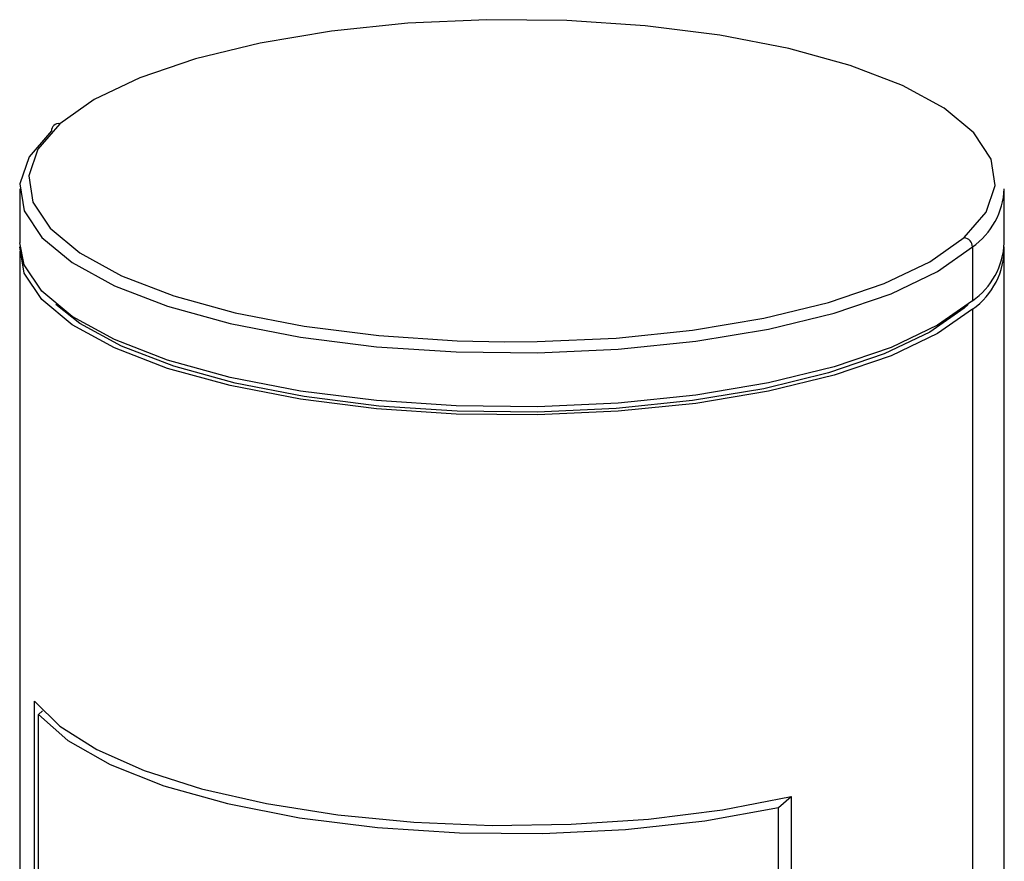
# Paper-space layout '_Dimetric' of a CAD drawing. Units: millimetres. Extents: x -124 to 123, y -280 to 172.
# Drawn here: x 50 to 78, y 148 to 172 of the extents above; entities that cross this region are included whole.
import ezdxf

# ---------------------------------------------------------------- set-up
doc = ezdxf.new("R2010")
doc.units = ezdxf.units.MM

psp = doc.layouts.new('_Dimetric')

# ---------------------------------------------------------------- linework, layer by layer
at = {"color": 7, "linetype": 'Continuous', "lineweight": 25}
for p, q in [((50.024, 167.479), (50.024, 165.947)), ((78.024, 165.947), (78.024, 167.479)), ((77.119, 165.829), (77.119, 164.297)), ((50.024, 165.712), (50.024, 146.12)), ((78.024, -11.419), (78.024, 165.712)), ((76.998, 164.194), (76.886, 164.091)), ((76.886, 164.104), (76.886, 164.091)), ((77.119, 164.062), (77.119, -13.069)), ((50.443, 146.563), (50.443, 152.91)), ((50.554, 152.536), (50.672, 152.64)), ((50.554, 146.66), (50.554, 152.536)), ((71.601, 149.885), (71.958, 150.199)), ((71.958, 150.199), (71.958, 88.917)), ((71.601, 89.073), (71.601, 149.885))]:
    psp.add_line(p, q, dxfattribs=at)
at = {"color": 7, "linetype": 'Continuous', "lineweight": 25, "flags": 128}
for points in [[(76.886, 166.095), (77.51, 166.822), (77.767, 167.574), (77.649, 168.33), (77.159, 169.07), (76.311, 169.772), (75.128, 170.418), (73.642, 170.99), (71.894, 171.473), (69.931, 171.854), (67.806, 172.122), (65.579, 172.269), (63.309, 172.292), (61.059, 172.191), (58.889, 171.967), (56.86, 171.627), (55.026, 171.181), (53.437, 170.64), (52.137, 170.019), (51.162, 169.335)], [(50.928, 169.129), (50.292, 168.388), (50.03, 167.622), (50.15, 166.853), (50.649, 166.1), (51.512, 165.385), (52.717, 164.727), (54.23, 164.144), (56.011, 163.653), (58.009, 163.265), (60.172, 162.993), (62.44, 162.843), (64.751, 162.819), (67.043, 162.922), (69.252, 163.15), (71.318, 163.496), (73.185, 163.951), (74.803, 164.501), (76.126, 165.133), (77.119, 165.829)], [(51.162, 169.335), (50.537, 168.608), (50.28, 167.856), (50.398, 167.1), (50.888, 166.36), (51.736, 165.658), (52.919, 165.012), (54.405, 164.44), (56.154, 163.957), (58.117, 163.576), (60.241, 163.309), (62.468, 163.161), (63.809, 163.132)], [(63.809, 163.132), (64.738, 163.138), (66.989, 163.24), (69.158, 163.463), (71.188, 163.803), (73.022, 164.249), (74.61, 164.79), (75.91, 165.411), (76.886, 166.095)], [(77.119, 164.297), (76.126, 163.601), (74.803, 162.969), (73.185, 162.419), (71.318, 161.964), (69.252, 161.618), (67.043, 161.39), (64.751, 161.287), (62.44, 161.311), (60.172, 161.461), (58.009, 161.733), (56.011, 162.121), (54.23, 162.612), (52.717, 163.195), (51.512, 163.853), (50.649, 164.568), (50.15, 165.321), (50.024, 165.947)], [(77.119, 164.062), (76.126, 163.366), (74.803, 162.734), (73.185, 162.183), (71.318, 161.728), (69.252, 161.382), (67.043, 161.155), (64.751, 161.051), (62.44, 161.075), (60.172, 161.225), (58.009, 161.497), (56.011, 161.885), (54.23, 162.377), (52.717, 162.96), (51.512, 163.617), (50.649, 164.332), (50.15, 165.085), (50.028, 165.829)], [(76.886, 164.091), (75.91, 163.408), (74.61, 162.787), (73.022, 162.246), (71.188, 161.799), (69.158, 161.46), (66.989, 161.236), (64.738, 161.134), (62.468, 161.158), (60.241, 161.305), (58.117, 161.573), (56.154, 161.953), (54.405, 162.436), (52.919, 163.009), (51.736, 163.655), (51.049, 164.194)], [(50.443, 152.91), (51.163, 152.201), (52.213, 151.539), (53.568, 150.941), (55.192, 150.423), (57.043, 149.999), (59.074, 149.679), (61.232, 149.471), (63.463, 149.381), (65.708, 149.412), (67.909, 149.561), (70.011, 149.826), (71.958, 150.199)], [(50.554, 152.536), (51.392, 151.796), (52.593, 151.114), (54.122, 150.509), (55.936, 149.999), (57.982, 149.599), (60.201, 149.319), (62.531, 149.169), (64.903, 149.151), (67.25, 149.268), (69.504, 149.514), (71.601, 149.885)]]:
    psp.add_lwpolyline(points, dxfattribs=at)
at = {"color": 7, "linetype": 'Continuous', "lineweight": 25}
for centre, radius, start, end in [((51.131, 169.134), 0.203, 81.3986, 181.4206), ((75.883, 167.58), 2.143, 305.2355, 357.3166), ((76.846, 165.824), 0.273, 1.0587, 81.7605), ((75.883, 166.048), 2.143, 305.2355, 357.3166), ((75.917, 165.786), 2.103, 304.8802, 1.1706)]:
    psp.add_arc(centre, radius, start, end, dxfattribs=at)

doc.saveas('drawing.dxf')
